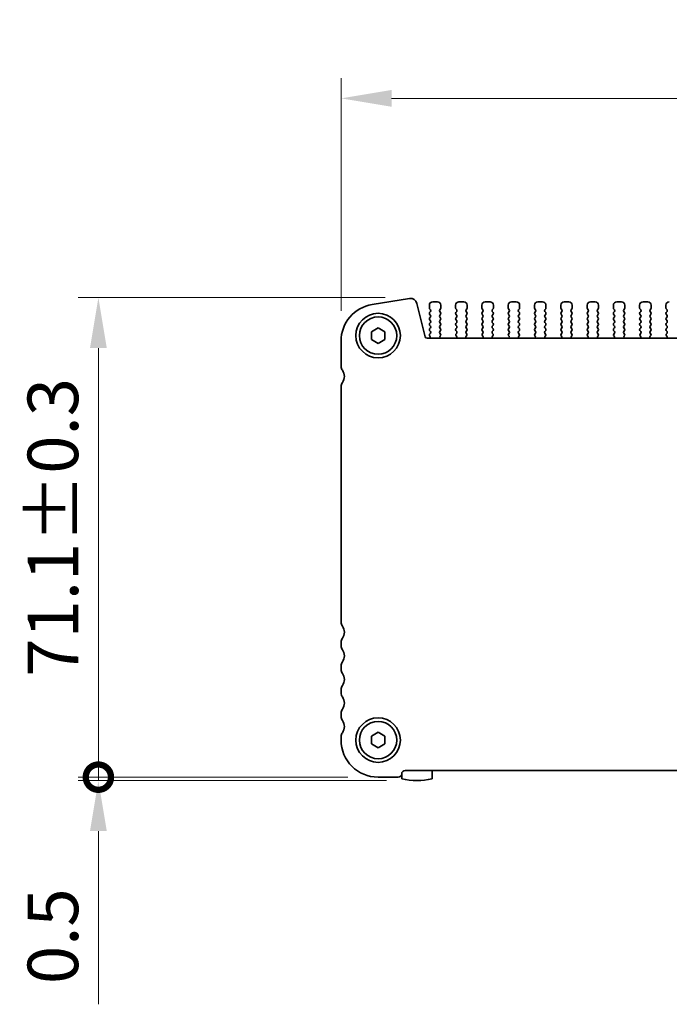
# Model space of a CAD drawing. Units: millimetres. Extents: x 0 to 4341, y 0 to 843.
# Drawn here: x 1057 to 1153, y 302 to 448 of the extents above; entities that cross this region are included whole.
import ezdxf

# ---------------------------------------------------------------- set-up
doc = ezdxf.new("R2010")
doc.units = ezdxf.units.MM
doc.header["$LTSCALE"] = 1.5
doc.layers.get('Defpoints').update_dxf_attribs({"lineweight": 25})
for name, color, linetype, lineweight in [('Dimension (ISO)', 7, 'Continuous', 18), ('Dimension (ISO) @ 1', 7, 'Continuous', 18), ('Visible (ISO)', 7, 'Continuous', 35)]:
    doc.layers.add(name, color=color, linetype=linetype, lineweight=lineweight)
doc.styles.add('Note Text (TK)', font='MS PGothic.ttf')
doc.dimstyles.new('Default - Method 1b (TK)', dxfattribs={"dimscale": 1.5, "dimtxt": 2.5, "dimasz": 2.5, "dimexe": 1, "dimexo": 1.5, "dimgap": 1, "dimtad": 1, "dimrnd": 1e-08, "dimdsep": 46, "dimtxsty": 'Note Text (TK)', "dimcen": 0.09, "dimdle": 5, "dimclrd": 100, "dimclre": 100, "dimclrt": 7, "dimadec": 1, "dimazin": 1, "dimtfac": 1, "dimtmove": 0, "dimatfit": 3, "dimfxl": 1, "dimtolj": 1, "dimlwd": -1, "dimlwe": -1, "dimarcsym": 0})

# ---------------------------------------------------------------- blocks, each defined once
blk = doc.blocks.new('_DotSmall')
at = {"color": 0, "linetype": 'ByBlock', "const_width": 0.5}
blk.add_lwpolyline([(-0.0625, 0, 1), (0.0625, 0, 1)], format="xyb", close=True, dxfattribs=at)
blk = doc.blocks.new('*D27')
at = {"layer": 'Defpoints', "color": 0}
for p in [(1068.79, 406.34), (1115.84, 406.34), (1110.29, 335.21)]:
    blk.add_point(p, dxfattribs=at)
at = {"layer": 'Dimension (ISO)', "color": 100}
for p, q in [((1111.34, 406.34), (1065.79, 406.34)), ((1068.79, 335.21), (1068.79, 398.84)), ((1105.79, 335.21), (1065.79, 335.21))]:
    blk.add_line(p, q, dxfattribs=at)
blk.add_solid([(1067.54, 398.84), (1070.04, 398.84), (1068.79, 406.34)], dxfattribs=at)
at = {"layer": 'Dimension (ISO)', "color": 100, "xscale": 7.5, "yscale": 7.5, "zscale": 7.5, "rotation": 270}
blk.add_blockref('_DotSmall', (1068.79, 335.21), dxfattribs=at)
at = {"layer": 'Dimension (ISO)', "color": 7, "insert": (1062.04, 350.1), "char_height": 7.5, "attachment_point": 4, "rotation": 90, "style": 'Note Text (TK)'}
blk.add_mtext('\\A1;71.1±0.3', dxfattribs=at)
blk = doc.blocks.new('*D28')
at = {"layer": 'Defpoints', "color": 0}
for p in [(1245.79, 435.89), (1104.79, 399.89), (1245.79, 399.89)]:
    blk.add_point(p, dxfattribs=at)
at = {"layer": 'Dimension (ISO)', "color": 100}
for p, q in [((1104.79, 404.39), (1104.79, 438.89)), ((1245.79, 404.39), (1245.79, 438.89)), ((1112.29, 435.89), (1238.29, 435.89))]:
    blk.add_line(p, q, dxfattribs=at)
for points in [[(1112.29, 437.14), (1112.29, 434.64), (1104.79, 435.89)], [(1238.29, 437.14), (1238.29, 434.64), (1245.79, 435.89)]]:
    blk.add_solid(points, dxfattribs=at)
at = {"layer": 'Dimension (ISO)', "color": 7, "insert": (1155.94, 442.64), "char_height": 7.5, "attachment_point": 4, "style": 'Note Text (TK)'}
blk.add_mtext('\\A1;141±0.5', dxfattribs=at)
blk = doc.blocks.new('*D32')
at = {"layer": 'Defpoints', "color": 0}
for p in [(1068.79, 334.71), (1110.29, 335.21), (1116.04, 334.71)]:
    blk.add_point(p, dxfattribs=at)
at = {"layer": 'Dimension (ISO)', "color": 100}
for p, q in [((1068.79, 335.21), (1068.79, 342.71)), ((1105.79, 335.21), (1065.79, 335.21)), ((1111.54, 334.71), (1065.79, 334.71)), ((1068.79, 335.21), (1068.79, 334.71)), ((1068.79, 327.21), (1068.79, 301.52))]:
    blk.add_line(p, q, dxfattribs=at)
blk.add_solid([(1067.54, 327.21), (1070.04, 327.21), (1068.79, 334.71)], dxfattribs=at)
at = {"layer": 'Dimension (ISO)', "color": 100, "xscale": 7.5, "yscale": 7.5, "zscale": 7.5, "rotation": 270}
blk.add_blockref('_DotSmall', (1068.79, 335.21), dxfattribs=at)
at = {"layer": 'Dimension (ISO)', "color": 7, "insert": (1062.04, 304.52), "char_height": 7.5, "attachment_point": 4, "rotation": 90, "style": 'Note Text (TK)'}
blk.add_mtext('\\A1;0.5', dxfattribs=at)

msp = doc.modelspace()

# ---------------------------------------------------------------- linework, layer by layer
at = {"layer": 'Visible (ISO)'}
for p, q in [((1114.9488, 406.1949), (1109.4253, 405.3201)), ((1117.2819, 400.5349), (1116.0529, 405.4641)), ((1117.8857, 405.2075), (1117.8857, 404.7875)), ((1117.9257, 404.6675), (1118.0457, 404.5075)), ((1119.0857, 405.7075), (1118.3857, 405.7075)), ((1119.4257, 404.5075), (1119.5457, 404.6675)), ((1119.5857, 404.7875), (1119.5857, 405.2075)), ((1121.7857, 405.2075), (1121.7857, 404.7875)), ((1121.8257, 404.6675), (1121.9457, 404.5075)), ((1122.9857, 405.7075), (1122.2857, 405.7075)), ((1123.3257, 404.5075), (1123.4457, 404.6675)), ((1123.4857, 404.7875), (1123.4857, 405.2075)), ((1125.6857, 405.2075), (1125.6857, 404.7875)), ((1125.7257, 404.6675), (1125.8457, 404.5075)), ((1126.8857, 405.7075), (1126.1857, 405.7075)), ((1127.2257, 404.5075), (1127.3457, 404.6675)), ((1127.3857, 404.7875), (1127.3857, 405.2075)), ((1129.5857, 405.2075), (1129.5857, 404.7875)), ((1129.6257, 404.6675), (1129.7457, 404.5075)), ((1130.7857, 405.7075), (1130.0857, 405.7075)), ((1131.1257, 404.5075), (1131.2457, 404.6675)), ((1131.2857, 404.7875), (1131.2857, 405.2075)), ((1133.4857, 405.2075), (1133.4857, 404.7875)), ((1133.5257, 404.6675), (1133.6457, 404.5075)), ((1134.6857, 405.7075), (1133.9857, 405.7075)), ((1135.0257, 404.5075), (1135.1457, 404.6675)), ((1135.1857, 404.7875), (1135.1857, 405.2075)), ((1137.3857, 405.2075), (1137.3857, 404.7875)), ((1137.4257, 404.6675), (1137.5457, 404.5075)), ((1138.5857, 405.7075), (1137.8857, 405.7075)), ((1138.9257, 404.5075), (1139.0457, 404.6675)), ((1139.0857, 404.7875), (1139.0857, 405.2075)), ((1141.2857, 405.2075), (1141.2857, 404.7875)), ((1141.3257, 404.6675), (1141.4457, 404.5075)), ((1142.4857, 405.7075), (1141.7857, 405.7075)), ((1142.8257, 404.5075), (1142.9457, 404.6675)), ((1142.9857, 404.7875), (1142.9857, 405.2075)), ((1145.1857, 405.2075), (1145.1857, 404.7875)), ((1145.2257, 404.6675), (1145.3457, 404.5075)), ((1146.3857, 405.7075), (1145.6857, 405.7075)), ((1146.7257, 404.5075), (1146.8457, 404.6675)), ((1146.8857, 404.7875), (1146.8857, 405.2075)), ((1149.0857, 405.2075), (1149.0857, 404.7875)), ((1149.1257, 404.6675), (1149.2457, 404.5075)), ((1150.2857, 405.7075), (1149.5857, 405.7075)), ((1150.6257, 404.5075), (1150.7457, 404.6675)), ((1150.7857, 404.7875), (1150.7857, 405.2075)), ((1152.9857, 405.2075), (1152.9857, 404.7875)), ((1153.0257, 404.6675), (1153.1457, 404.5075)), ((1118.0457, 404.2675), (1117.9257, 404.1075)), ((1117.9257, 403.8675), (1118.0457, 403.7075)), ((1118.0457, 403.4675), (1117.9257, 403.3075)), ((1119.5457, 404.1075), (1119.4257, 404.2675)), ((1119.4257, 403.7075), (1119.5457, 403.8675)), ((1119.5457, 403.3075), (1119.4257, 403.4675)), ((1121.9457, 404.2675), (1121.8257, 404.1075)), ((1121.8257, 403.8675), (1121.9457, 403.7075)), ((1121.9457, 403.4675), (1121.8257, 403.3075)), ((1123.4457, 404.1075), (1123.3257, 404.2675)), ((1123.3257, 403.7075), (1123.4457, 403.8675)), ((1123.4457, 403.3075), (1123.3257, 403.4675)), ((1125.8457, 404.2675), (1125.7257, 404.1075)), ((1125.7257, 403.8675), (1125.8457, 403.7075)), ((1125.8457, 403.4675), (1125.7257, 403.3075)), ((1127.3457, 404.1075), (1127.2257, 404.2675)), ((1127.2257, 403.7075), (1127.3457, 403.8675)), ((1127.3457, 403.3075), (1127.2257, 403.4675)), ((1129.7457, 404.2675), (1129.6257, 404.1075)), ((1129.6257, 403.8675), (1129.7457, 403.7075)), ((1129.7457, 403.4675), (1129.6257, 403.3075)), ((1131.2457, 404.1075), (1131.1257, 404.2675)), ((1131.1257, 403.7075), (1131.2457, 403.8675)), ((1131.2457, 403.3075), (1131.1257, 403.4675)), ((1133.6457, 404.2675), (1133.5257, 404.1075)), ((1133.5257, 403.8675), (1133.6457, 403.7075)), ((1133.6457, 403.4675), (1133.5257, 403.3075)), ((1135.1457, 404.1075), (1135.0257, 404.2675)), ((1135.0257, 403.7075), (1135.1457, 403.8675)), ((1135.1457, 403.3075), (1135.0257, 403.4675)), ((1137.5457, 404.2675), (1137.4257, 404.1075)), ((1137.4257, 403.8675), (1137.5457, 403.7075)), ((1137.5457, 403.4675), (1137.4257, 403.3075)), ((1139.0457, 404.1075), (1138.9257, 404.2675)), ((1138.9257, 403.7075), (1139.0457, 403.8675)), ((1139.0457, 403.3075), (1138.9257, 403.4675)), ((1141.4457, 404.2675), (1141.3257, 404.1075)), ((1141.3257, 403.8675), (1141.4457, 403.7075)), ((1141.4457, 403.4675), (1141.3257, 403.3075)), ((1142.9457, 404.1075), (1142.8257, 404.2675)), ((1142.8257, 403.7075), (1142.9457, 403.8675)), ((1142.9457, 403.3075), (1142.8257, 403.4675)), ((1145.3457, 404.2675), (1145.2257, 404.1075)), ((1145.2257, 403.8675), (1145.3457, 403.7075)), ((1145.3457, 403.4675), (1145.2257, 403.3075)), ((1146.8457, 404.1075), (1146.7257, 404.2675)), ((1146.7257, 403.7075), (1146.8457, 403.8675)), ((1146.8457, 403.3075), (1146.7257, 403.4675)), ((1149.2457, 404.2675), (1149.1257, 404.1075)), ((1149.1257, 403.8675), (1149.2457, 403.7075)), ((1149.2457, 403.4675), (1149.1257, 403.3075)), ((1150.7457, 404.1075), (1150.6257, 404.2675)), ((1150.6257, 403.7075), (1150.7457, 403.8675)), ((1150.7457, 403.3075), (1150.6257, 403.4675)), ((1153.1457, 404.2675), (1153.0257, 404.1075)), ((1153.0257, 403.8675), (1153.1457, 403.7075)), ((1153.1457, 403.4675), (1153.0257, 403.3075)), ((1109.2857, 401.2849), (1110.2857, 401.8622)), ((1110.2857, 401.8622), (1111.2857, 401.2849)), ((1117.9257, 403.0675), (1118.0457, 402.9075)), ((1118.0457, 402.6675), (1117.9257, 402.5075)), ((1117.9257, 402.2675), (1118.0457, 402.1075)), ((1118.0457, 401.8675), (1117.9257, 401.7075)), ((1119.4257, 402.9075), (1119.5457, 403.0675)), ((1119.5457, 402.5075), (1119.4257, 402.6675)), ((1119.4257, 402.1075), (1119.5457, 402.2675)), ((1119.5457, 401.7075), (1119.4257, 401.8675)), ((1121.8257, 403.0675), (1121.9457, 402.9075)), ((1121.9457, 402.6675), (1121.8257, 402.5075)), ((1121.8257, 402.2675), (1121.9457, 402.1075)), ((1121.9457, 401.8675), (1121.8257, 401.7075)), ((1123.3257, 402.9075), (1123.4457, 403.0675)), ((1123.4457, 402.5075), (1123.3257, 402.6675)), ((1123.3257, 402.1075), (1123.4457, 402.2675)), ((1123.4457, 401.7075), (1123.3257, 401.8675)), ((1125.7257, 403.0675), (1125.8457, 402.9075)), ((1125.8457, 402.6675), (1125.7257, 402.5075)), ((1125.7257, 402.2675), (1125.8457, 402.1075)), ((1125.8457, 401.8675), (1125.7257, 401.7075)), ((1127.2257, 402.9075), (1127.3457, 403.0675)), ((1127.3457, 402.5075), (1127.2257, 402.6675)), ((1127.2257, 402.1075), (1127.3457, 402.2675)), ((1127.3457, 401.7075), (1127.2257, 401.8675)), ((1129.6257, 403.0675), (1129.7457, 402.9075)), ((1129.7457, 402.6675), (1129.6257, 402.5075)), ((1129.6257, 402.2675), (1129.7457, 402.1075)), ((1129.7457, 401.8675), (1129.6257, 401.7075)), ((1131.1257, 402.9075), (1131.2457, 403.0675)), ((1131.2457, 402.5075), (1131.1257, 402.6675)), ((1131.1257, 402.1075), (1131.2457, 402.2675)), ((1131.2457, 401.7075), (1131.1257, 401.8675)), ((1133.5257, 403.0675), (1133.6457, 402.9075)), ((1133.6457, 402.6675), (1133.5257, 402.5075)), ((1133.5257, 402.2675), (1133.6457, 402.1075)), ((1133.6457, 401.8675), (1133.5257, 401.7075)), ((1135.0257, 402.9075), (1135.1457, 403.0675)), ((1135.1457, 402.5075), (1135.0257, 402.6675)), ((1135.0257, 402.1075), (1135.1457, 402.2675)), ((1135.1457, 401.7075), (1135.0257, 401.8675)), ((1137.4257, 403.0675), (1137.5457, 402.9075)), ((1137.5457, 402.6675), (1137.4257, 402.5075)), ((1137.4257, 402.2675), (1137.5457, 402.1075)), ((1137.5457, 401.8675), (1137.4257, 401.7075)), ((1138.9257, 402.9075), (1139.0457, 403.0675)), ((1139.0457, 402.5075), (1138.9257, 402.6675)), ((1138.9257, 402.1075), (1139.0457, 402.2675)), ((1139.0457, 401.7075), (1138.9257, 401.8675)), ((1141.3257, 403.0675), (1141.4457, 402.9075)), ((1141.4457, 402.6675), (1141.3257, 402.5075)), ((1141.3257, 402.2675), (1141.4457, 402.1075)), ((1141.4457, 401.8675), (1141.3257, 401.7075)), ((1142.8257, 402.9075), (1142.9457, 403.0675)), ((1142.9457, 402.5075), (1142.8257, 402.6675)), ((1142.8257, 402.1075), (1142.9457, 402.2675)), ((1142.9457, 401.7075), (1142.8257, 401.8675)), ((1145.2257, 403.0675), (1145.3457, 402.9075)), ((1145.3457, 402.6675), (1145.2257, 402.5075)), ((1145.2257, 402.2675), (1145.3457, 402.1075)), ((1145.3457, 401.8675), (1145.2257, 401.7075)), ((1146.7257, 402.9075), (1146.8457, 403.0675)), ((1146.8457, 402.5075), (1146.7257, 402.6675)), ((1146.7257, 402.1075), (1146.8457, 402.2675)), ((1146.8457, 401.7075), (1146.7257, 401.8675)), ((1149.1257, 403.0675), (1149.2457, 402.9075)), ((1149.2457, 402.6675), (1149.1257, 402.5075)), ((1149.1257, 402.2675), (1149.2457, 402.1075)), ((1149.2457, 401.8675), (1149.1257, 401.7075)), ((1150.6257, 402.9075), (1150.7457, 403.0675)), ((1150.7457, 402.5075), (1150.6257, 402.6675)), ((1150.6257, 402.1075), (1150.7457, 402.2675)), ((1150.7457, 401.7075), (1150.6257, 401.8675)), ((1153.0257, 403.0675), (1153.1457, 402.9075)), ((1153.1457, 402.6675), (1153.0257, 402.5075)), ((1153.0257, 402.2675), (1153.1457, 402.1075)), ((1153.1457, 401.8675), (1153.0257, 401.7075)), ((1109.2857, 400.1301), (1109.2857, 401.2849)), ((1111.2857, 401.2849), (1111.2857, 400.1301)), ((1232.9983, 400.3075), (1117.573, 400.3075)), ((1117.9257, 401.4675), (1118.0457, 401.3075)), ((1118.0457, 401.0675), (1117.9257, 400.9075)), ((1117.9257, 400.6675), (1117.9684, 400.6197)), ((1119.4257, 401.3075), (1119.5457, 401.4675)), ((1119.5313, 400.9266), (1119.4257, 401.0675)), ((1119.4676, 400.6204), (1119.5124, 400.6648)), ((1121.8257, 401.4675), (1121.9457, 401.3075)), ((1121.9457, 401.0675), (1121.84, 400.9266)), ((1121.8589, 400.6648), (1121.9037, 400.6204)), ((1123.3257, 401.3075), (1123.4457, 401.4675)), ((1123.4313, 400.9266), (1123.3257, 401.0675)), ((1123.3676, 400.6204), (1123.4124, 400.6648)), ((1125.7257, 401.4675), (1125.8457, 401.3075)), ((1125.8457, 401.0675), (1125.74, 400.9266)), ((1125.7589, 400.6648), (1125.8037, 400.6204)), ((1127.2257, 401.3075), (1127.3457, 401.4675)), ((1127.3313, 400.9266), (1127.2257, 401.0675)), ((1127.2676, 400.6204), (1127.3124, 400.6648)), ((1129.6257, 401.4675), (1129.7457, 401.3075)), ((1129.7457, 401.0675), (1129.64, 400.9266)), ((1129.6589, 400.6648), (1129.7037, 400.6204)), ((1131.1257, 401.3075), (1131.2457, 401.4675)), ((1131.2313, 400.9266), (1131.1257, 401.0675)), ((1131.1676, 400.6204), (1131.2124, 400.6648)), ((1133.5257, 401.4675), (1133.6457, 401.3075)), ((1133.6457, 401.0675), (1133.54, 400.9266)), ((1133.5589, 400.6648), (1133.6037, 400.6204)), ((1135.0257, 401.3075), (1135.1457, 401.4675)), ((1135.1313, 400.9266), (1135.0257, 401.0675)), ((1135.0676, 400.6204), (1135.1124, 400.6648)), ((1137.4257, 401.4675), (1137.5457, 401.3075)), ((1137.5457, 401.0675), (1137.44, 400.9266)), ((1137.4589, 400.6648), (1137.5037, 400.6204)), ((1138.9257, 401.3075), (1139.0457, 401.4675)), ((1139.0313, 400.9266), (1138.9257, 401.0675)), ((1138.9676, 400.6204), (1139.0124, 400.6648)), ((1141.3257, 401.4675), (1141.4457, 401.3075)), ((1141.4457, 401.0675), (1141.34, 400.9266)), ((1141.3589, 400.6648), (1141.4037, 400.6204)), ((1142.8257, 401.3075), (1142.9457, 401.4675)), ((1142.9313, 400.9266), (1142.8257, 401.0675)), ((1142.8676, 400.6204), (1142.9124, 400.6648)), ((1145.2257, 401.4675), (1145.3457, 401.3075)), ((1145.3457, 401.0675), (1145.24, 400.9266)), ((1145.2589, 400.6648), (1145.3037, 400.6204)), ((1146.7257, 401.3075), (1146.8457, 401.4675)), ((1146.8313, 400.9266), (1146.7257, 401.0675)), ((1146.7676, 400.6204), (1146.8124, 400.6648)), ((1149.1257, 401.4675), (1149.2457, 401.3075)), ((1149.2457, 401.0675), (1149.14, 400.9266)), ((1149.1589, 400.6648), (1149.2037, 400.6204)), ((1150.6257, 401.3075), (1150.7457, 401.4675)), ((1150.7313, 400.9266), (1150.6257, 401.0675)), ((1150.6676, 400.6204), (1150.7124, 400.6648)), ((1153.0257, 401.4675), (1153.1457, 401.3075)), ((1153.1457, 401.0675), (1153.04, 400.9266)), ((1153.0589, 400.6648), (1153.1037, 400.6204)), ((1104.7857, 399.8878), (1104.7857, 396.1575)), ((1110.2857, 399.5528), (1109.2857, 400.1301)), ((1111.2857, 400.1301), (1110.2857, 399.5528)), ((1104.7857, 393.1575), (1104.7857, 358.2075)), ((1104.7857, 355.2075), (1104.7857, 354.7075)), ((1104.7857, 351.7075), (1104.7857, 351.2075)), ((1104.7857, 348.2075), (1104.7857, 347.7075)), ((1104.7857, 344.7075), (1104.7857, 344.2075)), ((1109.2857, 341.2849), (1110.2857, 341.8622)), ((1110.2857, 341.8622), (1111.2857, 341.2849)), ((1104.7857, 341.2075), (1104.7857, 340.7075)), ((1109.2857, 340.1301), (1109.2857, 341.2849)), ((1111.2857, 341.2849), (1111.2857, 340.1301)), ((1110.2857, 339.5528), (1109.2857, 340.1301)), ((1111.2857, 340.1301), (1110.2857, 339.5528)), ((1114.2857, 336.2075), (1236.2857, 336.2075)), ((1118.2857, 334.9639), (1118.2857, 336.2075)), ((1110.2857, 335.2075), (1113.2857, 335.2075)), ((1113.7857, 335.7075), (1113.7857, 334.9639))]:
    msp.add_line(p, q, dxfattribs=at)
for centre, radius in [((1110.2857, 400.7075), 3.3), ((1110.2857, 400.7075), 2.77), ((1110.2857, 340.7075), 3.3), ((1110.2857, 340.7075), 2.77)]:
    msp.add_circle(centre, radius, dxfattribs=at)
for centre, radius, start, end in [((1115.1021, 405.227), 0.98, 14, 99), ((1110.2857, 399.8878), 5.5, 99, 180), ((1118.3857, 405.2075), 0.5, 90, 180), ((1118.0857, 404.7875), 0.2, 180, 216.869898), ((1119.0857, 405.2075), 0.5, 0, 90), ((1119.3857, 404.7875), 0.2, 323.130102, 0), ((1122.2857, 405.2075), 0.5, 90, 180), ((1121.9857, 404.7875), 0.2, 180, 216.869898), ((1122.9857, 405.2075), 0.5, 0, 90), ((1123.2857, 404.7875), 0.2, 323.130102, 0), ((1126.1857, 405.2075), 0.5, 90, 180), ((1125.8857, 404.7875), 0.2, 180, 216.869898), ((1126.8857, 405.2075), 0.5, 0, 90), ((1127.1857, 404.7875), 0.2, 323.130102, 0), ((1130.0857, 405.2075), 0.5, 90, 180), ((1129.7857, 404.7875), 0.2, 180, 216.869898), ((1130.7857, 405.2075), 0.5, 0, 90), ((1131.0857, 404.7875), 0.2, 323.130102, 0), ((1133.9857, 405.2075), 0.5, 90, 180), ((1133.6857, 404.7875), 0.2, 180, 216.869898), ((1134.6857, 405.2075), 0.5, 0, 90), ((1134.9857, 404.7875), 0.2, 323.130102, 0), ((1137.8857, 405.2075), 0.5, 90, 180), ((1137.5857, 404.7875), 0.2, 180, 216.869898), ((1138.5857, 405.2075), 0.5, 0, 90), ((1138.8857, 404.7875), 0.2, 323.130102, 0), ((1141.7857, 405.2075), 0.5, 90, 180), ((1141.4857, 404.7875), 0.2, 180, 216.869898), ((1142.4857, 405.2075), 0.5, 0, 90), ((1142.7857, 404.7875), 0.2, 323.130102, 0), ((1145.6857, 405.2075), 0.5, 90, 180), ((1145.3857, 404.7875), 0.2, 180, 216.869898), ((1146.3857, 405.2075), 0.5, 0, 90), ((1146.6857, 404.7875), 0.2, 323.130102, 0), ((1149.5857, 405.2075), 0.5, 90, 180), ((1149.2857, 404.7875), 0.2, 180, 216.869898), ((1150.2857, 405.2075), 0.5, 0, 90), ((1150.5857, 404.7875), 0.2, 323.130102, 0), ((1153.4857, 405.2075), 0.5, 90, 180), ((1153.1857, 404.7875), 0.2, 180, 216.869898), ((1118.0857, 403.9875), 0.2, 143.130102, 216.869898), ((1118.0857, 403.1875), 0.2, 143.130102, 216.869898), ((1117.8857, 404.3875), 0.2, 323.130102, 36.869898), ((1117.8857, 403.5875), 0.2, 323.130102, 36.869898), ((1119.5857, 404.3875), 0.2, 143.130102, 216.869898), ((1119.5857, 403.5875), 0.2, 143.130102, 216.869898), ((1119.3857, 403.9875), 0.2, 323.130102, 36.869898), ((1119.3857, 403.1875), 0.2, 323.130102, 36.869898), ((1121.9857, 403.9875), 0.2, 143.130102, 216.869898), ((1121.9857, 403.1875), 0.2, 143.130102, 216.869898), ((1121.7857, 404.3875), 0.2, 323.130102, 36.869898), ((1121.7857, 403.5875), 0.2, 323.130102, 36.869898), ((1123.4857, 404.3875), 0.2, 143.130102, 216.869898), ((1123.4857, 403.5875), 0.2, 143.130102, 216.869898), ((1123.2857, 403.9875), 0.2, 323.130102, 36.869898), ((1123.2857, 403.1875), 0.2, 323.130102, 36.869898), ((1125.8857, 403.9875), 0.2, 143.130102, 216.869898), ((1125.8857, 403.1875), 0.2, 143.130102, 216.869898), ((1125.6857, 404.3875), 0.2, 323.130102, 36.869898), ((1125.6857, 403.5875), 0.2, 323.130102, 36.869898), ((1127.3857, 404.3875), 0.2, 143.130102, 216.869898), ((1127.3857, 403.5875), 0.2, 143.130102, 216.869898), ((1127.1857, 403.9875), 0.2, 323.130102, 36.869898), ((1127.1857, 403.1875), 0.2, 323.130102, 36.869898), ((1129.7857, 403.9875), 0.2, 143.130102, 216.869898), ((1129.7857, 403.1875), 0.2, 143.130102, 216.869898), ((1129.5857, 404.3875), 0.2, 323.130102, 36.869898), ((1129.5857, 403.5875), 0.2, 323.130102, 36.869898), ((1131.2857, 404.3875), 0.2, 143.130102, 216.869898), ((1131.2857, 403.5875), 0.2, 143.130102, 216.869898), ((1131.0857, 403.9875), 0.2, 323.130102, 36.869898), ((1131.0857, 403.1875), 0.2, 323.130102, 36.869898), ((1133.6857, 403.9875), 0.2, 143.130102, 216.869898), ((1133.6857, 403.1875), 0.2, 143.130102, 216.869898), ((1133.4857, 404.3875), 0.2, 323.130102, 36.869898), ((1133.4857, 403.5875), 0.2, 323.130102, 36.869898), ((1135.1857, 404.3875), 0.2, 143.130102, 216.869898), ((1135.1857, 403.5875), 0.2, 143.130102, 216.869898), ((1134.9857, 403.9875), 0.2, 323.130102, 36.869898), ((1134.9857, 403.1875), 0.2, 323.130102, 36.869898), ((1137.5857, 403.9875), 0.2, 143.130102, 216.869898), ((1137.5857, 403.1875), 0.2, 143.130102, 216.869898), ((1137.3857, 404.3875), 0.2, 323.130102, 36.869898), ((1137.3857, 403.5875), 0.2, 323.130102, 36.869898), ((1139.0857, 404.3875), 0.2, 143.130102, 216.869898), ((1139.0857, 403.5875), 0.2, 143.130102, 216.869898), ((1138.8857, 403.9875), 0.2, 323.130102, 36.869898), ((1138.8857, 403.1875), 0.2, 323.130102, 36.869898), ((1141.4857, 403.9875), 0.2, 143.130102, 216.869898), ((1141.4857, 403.1875), 0.2, 143.130102, 216.869898), ((1141.2857, 404.3875), 0.2, 323.130102, 36.869898), ((1141.2857, 403.5875), 0.2, 323.130102, 36.869898), ((1142.9857, 404.3875), 0.2, 143.130102, 216.869898), ((1142.9857, 403.5875), 0.2, 143.130102, 216.869898), ((1142.7857, 403.9875), 0.2, 323.130102, 36.869898), ((1142.7857, 403.1875), 0.2, 323.130102, 36.869898), ((1145.3857, 403.9875), 0.2, 143.130102, 216.869898), ((1145.3857, 403.1875), 0.2, 143.130102, 216.869898), ((1145.1857, 404.3875), 0.2, 323.130102, 36.869898), ((1145.1857, 403.5875), 0.2, 323.130102, 36.869898), ((1146.8857, 404.3875), 0.2, 143.130102, 216.869898), ((1146.8857, 403.5875), 0.2, 143.130102, 216.869898), ((1146.6857, 403.9875), 0.2, 323.130102, 36.869898), ((1146.6857, 403.1875), 0.2, 323.130102, 36.869898), ((1149.2857, 403.9875), 0.2, 143.130102, 216.869898), ((1149.2857, 403.1875), 0.2, 143.130102, 216.869898), ((1149.0857, 404.3875), 0.2, 323.130102, 36.869898), ((1149.0857, 403.5875), 0.2, 323.130102, 36.869898), ((1150.7857, 404.3875), 0.2, 143.130102, 216.869898), ((1150.7857, 403.5875), 0.2, 143.130102, 216.869898), ((1150.5857, 403.9875), 0.2, 323.130102, 36.869898), ((1150.5857, 403.1875), 0.2, 323.130102, 36.869898), ((1153.1857, 403.9875), 0.2, 143.130102, 216.869898), ((1153.1857, 403.1875), 0.2, 143.130102, 216.869898), ((1152.9857, 404.3875), 0.2, 323.130102, 36.869898), ((1152.9857, 403.5875), 0.2, 323.130102, 36.869898), ((1118.0857, 402.3875), 0.2, 143.130102, 216.869898), ((1118.0857, 401.5875), 0.2, 143.130102, 216.869898), ((1117.8857, 402.7875), 0.2, 323.130102, 36.869898), ((1117.8857, 401.9875), 0.2, 323.130102, 36.869898), ((1119.5857, 402.7875), 0.2, 143.130102, 216.869898), ((1119.5857, 401.9875), 0.2, 143.130102, 216.869898), ((1119.3857, 402.3875), 0.2, 323.130102, 36.869898), ((1119.3857, 401.5875), 0.2, 323.130102, 36.869898), ((1121.9857, 402.3875), 0.2, 143.130102, 216.869898), ((1121.9857, 401.5875), 0.2, 143.130102, 216.869898), ((1121.7857, 402.7875), 0.2, 323.130102, 36.869898), ((1121.7857, 401.9875), 0.2, 323.130102, 36.869898), ((1123.4857, 402.7875), 0.2, 143.130102, 216.869898), ((1123.4857, 401.9875), 0.2, 143.130102, 216.869898), ((1123.2857, 402.3875), 0.2, 323.130102, 36.869898), ((1123.2857, 401.5875), 0.2, 323.130102, 36.869898), ((1125.8857, 402.3875), 0.2, 143.130102, 216.869898), ((1125.8857, 401.5875), 0.2, 143.130102, 216.869898), ((1125.6857, 402.7875), 0.2, 323.130102, 36.869898), ((1125.6857, 401.9875), 0.2, 323.130102, 36.869898), ((1127.3857, 402.7875), 0.2, 143.130102, 216.869898), ((1127.3857, 401.9875), 0.2, 143.130102, 216.869898), ((1127.1857, 402.3875), 0.2, 323.130102, 36.869898), ((1127.1857, 401.5875), 0.2, 323.130102, 36.869898), ((1129.7857, 402.3875), 0.2, 143.130102, 216.869898), ((1129.7857, 401.5875), 0.2, 143.130102, 216.869898), ((1129.5857, 402.7875), 0.2, 323.130102, 36.869898), ((1129.5857, 401.9875), 0.2, 323.130102, 36.869898), ((1131.2857, 402.7875), 0.2, 143.130102, 216.869898), ((1131.2857, 401.9875), 0.2, 143.130102, 216.869898), ((1131.0857, 402.3875), 0.2, 323.130102, 36.869898), ((1131.0857, 401.5875), 0.2, 323.130102, 36.869898), ((1133.6857, 402.3875), 0.2, 143.130102, 216.869898), ((1133.6857, 401.5875), 0.2, 143.130102, 216.869898), ((1133.4857, 402.7875), 0.2, 323.130102, 36.869898), ((1133.4857, 401.9875), 0.2, 323.130102, 36.869898), ((1135.1857, 402.7875), 0.2, 143.130102, 216.869898), ((1135.1857, 401.9875), 0.2, 143.130102, 216.869898), ((1134.9857, 402.3875), 0.2, 323.130102, 36.869898), ((1134.9857, 401.5875), 0.2, 323.130102, 36.869898), ((1137.5857, 402.3875), 0.2, 143.130102, 216.869898), ((1137.5857, 401.5875), 0.2, 143.130102, 216.869898), ((1137.3857, 402.7875), 0.2, 323.130102, 36.869898), ((1137.3857, 401.9875), 0.2, 323.130102, 36.869898), ((1139.0857, 402.7875), 0.2, 143.130102, 216.869898), ((1139.0857, 401.9875), 0.2, 143.130102, 216.869898), ((1138.8857, 402.3875), 0.2, 323.130102, 36.869898), ((1138.8857, 401.5875), 0.2, 323.130102, 36.869898), ((1141.4857, 402.3875), 0.2, 143.130102, 216.869898), ((1141.4857, 401.5875), 0.2, 143.130102, 216.869898), ((1141.2857, 402.7875), 0.2, 323.130102, 36.869898), ((1141.2857, 401.9875), 0.2, 323.130102, 36.869898), ((1142.9857, 402.7875), 0.2, 143.130102, 216.869898), ((1142.9857, 401.9875), 0.2, 143.130102, 216.869898), ((1142.7857, 402.3875), 0.2, 323.130102, 36.869898), ((1142.7857, 401.5875), 0.2, 323.130102, 36.869898), ((1145.3857, 402.3875), 0.2, 143.130102, 216.869898), ((1145.3857, 401.5875), 0.2, 143.130102, 216.869898), ((1145.1857, 402.7875), 0.2, 323.130102, 36.869898), ((1145.1857, 401.9875), 0.2, 323.130102, 36.869898), ((1146.8857, 402.7875), 0.2, 143.130102, 216.869898), ((1146.8857, 401.9875), 0.2, 143.130102, 216.869898), ((1146.6857, 402.3875), 0.2, 323.130102, 36.869898), ((1146.6857, 401.5875), 0.2, 323.130102, 36.869898), ((1149.2857, 402.3875), 0.2, 143.130102, 216.869898), ((1149.2857, 401.5875), 0.2, 143.130102, 216.869898), ((1149.0857, 402.7875), 0.2, 323.130102, 36.869898), ((1149.0857, 401.9875), 0.2, 323.130102, 36.869898), ((1150.7857, 402.7875), 0.2, 143.130102, 216.869898), ((1150.7857, 401.9875), 0.2, 143.130102, 216.869898), ((1150.5857, 402.3875), 0.2, 323.130102, 36.869898), ((1150.5857, 401.5875), 0.2, 323.130102, 36.869898), ((1153.1857, 402.3875), 0.2, 143.130102, 216.869898), ((1153.1857, 401.5875), 0.2, 143.130102, 216.869898), ((1152.9857, 402.7875), 0.2, 323.130102, 36.869898), ((1152.9857, 401.9875), 0.2, 323.130102, 36.869898), ((1117.573, 400.6075), 0.3, 194, 270), ((1117.8115, 400.4956), 0.2, 289.846609, 38.348395), ((1118.0857, 400.7875), 0.2, 143.130102, 216.869898), ((1117.8857, 401.1875), 0.2, 323.130102, 36.869898), ((1119.5857, 401.1875), 0.2, 143.130102, 216.869898), ((1119.6087, 400.4786), 0.2, 134.853584, 238.799614), ((1119.3713, 400.8066), 0.2, 314.853584, 36.869898), ((1122, 400.8066), 0.2, 143.130102, 225.146416), ((1121.7626, 400.4786), 0.2, 301.200386, 45.146416), ((1121.7857, 401.1875), 0.2, 323.130102, 36.869898), ((1123.4857, 401.1875), 0.2, 143.130102, 216.869898), ((1123.5087, 400.4786), 0.2, 134.853584, 238.799614), ((1123.2713, 400.8066), 0.2, 314.853584, 36.869898), ((1125.9, 400.8066), 0.2, 143.130102, 225.146416), ((1125.6626, 400.4786), 0.2, 301.200386, 45.146416), ((1125.6857, 401.1875), 0.2, 323.130102, 36.869898), ((1127.3857, 401.1875), 0.2, 143.130102, 216.869898), ((1127.4087, 400.4786), 0.2, 134.853584, 238.799614), ((1127.1713, 400.8066), 0.2, 314.853584, 36.869898), ((1129.8, 400.8066), 0.2, 143.130102, 225.146416), ((1129.5626, 400.4786), 0.2, 301.200386, 45.146416), ((1129.5857, 401.1875), 0.2, 323.130102, 36.869898), ((1131.2857, 401.1875), 0.2, 143.130102, 216.869898), ((1131.3087, 400.4786), 0.2, 134.853584, 238.799614), ((1131.0713, 400.8066), 0.2, 314.853584, 36.869898), ((1133.7, 400.8066), 0.2, 143.130102, 225.146416), ((1133.4626, 400.4786), 0.2, 301.200386, 45.146416), ((1133.4857, 401.1875), 0.2, 323.130102, 36.869898), ((1135.1857, 401.1875), 0.2, 143.130102, 216.869898), ((1135.2087, 400.4786), 0.2, 134.853584, 238.799614), ((1134.9713, 400.8066), 0.2, 314.853584, 36.869898), ((1137.6, 400.8066), 0.2, 143.130102, 225.146416), ((1137.3626, 400.4786), 0.2, 301.200386, 45.146416), ((1137.3857, 401.1875), 0.2, 323.130102, 36.869898), ((1139.0857, 401.1875), 0.2, 143.130102, 216.869898), ((1139.1087, 400.4786), 0.2, 134.853584, 238.799614), ((1138.8713, 400.8066), 0.2, 314.853584, 36.869898), ((1141.5, 400.8066), 0.2, 143.130102, 225.146416), ((1141.2626, 400.4786), 0.2, 301.200386, 45.146416), ((1141.2857, 401.1875), 0.2, 323.130102, 36.869898), ((1142.9857, 401.1875), 0.2, 143.130102, 216.869898), ((1143.0087, 400.4786), 0.2, 134.853584, 238.799614), ((1142.7713, 400.8066), 0.2, 314.853584, 36.869898), ((1145.4, 400.8066), 0.2, 143.130102, 225.146416), ((1145.1626, 400.4786), 0.2, 301.200386, 45.146416), ((1145.1857, 401.1875), 0.2, 323.130102, 36.869898), ((1146.8857, 401.1875), 0.2, 143.130102, 216.869898), ((1146.9087, 400.4786), 0.2, 134.853584, 238.799614), ((1146.6713, 400.8066), 0.2, 314.853584, 36.869898), ((1149.3, 400.8066), 0.2, 143.130102, 225.146416), ((1149.0626, 400.4786), 0.2, 301.200386, 45.146416), ((1149.0857, 401.1875), 0.2, 323.130102, 36.869898), ((1150.7857, 401.1875), 0.2, 143.130102, 216.869898), ((1150.8087, 400.4786), 0.2, 134.853584, 238.799614), ((1150.5713, 400.8066), 0.2, 314.853584, 36.869898), ((1153.2, 400.8066), 0.2, 143.130102, 225.146416), ((1152.9626, 400.4786), 0.2, 301.200386, 45.146416), ((1152.9857, 401.1875), 0.2, 323.130102, 36.869898), ((1105.7857, 396.1575), 1, 180, 216.869898), ((1103.7857, 394.6575), 1.5, 323.130102, 36.869898), ((1105.7857, 393.1575), 1, 143.130102, 180), ((1105.7857, 358.2075), 1, 180, 216.869898), ((1103.7857, 356.7075), 1.5, 323.130102, 36.869898), ((1105.7857, 355.2075), 1, 143.130102, 180), ((1105.7857, 354.7075), 1, 180, 216.869898), ((1103.7857, 353.2075), 1.5, 323.130102, 36.869898), ((1105.7857, 351.7075), 1, 143.130102, 180), ((1105.7857, 351.2075), 1, 180, 216.869898), ((1103.7857, 349.7075), 1.5, 323.130102, 36.869898), ((1105.7857, 348.2075), 1, 143.130102, 180), ((1105.7857, 347.7075), 1, 180, 216.869898), ((1103.7857, 346.2075), 1.5, 323.130102, 36.869898), ((1105.7857, 344.7075), 1, 143.130102, 180), ((1105.7857, 344.2075), 1, 180, 216.869898), ((1103.7857, 342.7075), 1.5, 323.130102, 36.869898), ((1105.7857, 341.2075), 1, 143.130102, 180), ((1110.2857, 340.7075), 5.5, 180, 270), ((1114.2857, 335.7075), 0.5, 90, 180), ((1113.2857, 335.7075), 0.5, 270, 0), ((1116.0357, 344.7075), 10, 256.997122, 283.002878)]:
    msp.add_arc(centre, radius, start, end, dxfattribs=at)

# ---------------------------------------------------------------- dimensions: what is measured, and where the dimension line sits
at = {"layer": 'Dimension (ISO) @ 1', "color": 100}
dim = msp.add_linear_dim(base=(1245.7857, 435.8878), p1=(1104.7857, 399.8878), p2=(1245.7857, 399.8878), dimstyle='Default - Method 1b (TK)', override={"dimscale": 1, "dimtxt": 7.5, "dimasz": 7.5, "dimexe": 3, "dimexo": 4.5, "dimgap": 3, "dimdec": 2, "dimcen": 0.27, "dimtol": 1, "dimlim": 0, "dimtp": 0.5, "dimtm": 0.5, "dimtdec": 2, "dimtix": 0, "dimtofl": 0, "dimtmove": 0, "dimatfit": 1}, dxfattribs=at)
dim.commit()
dim.dimension.update_dxf_attribs({"geometry": '*D28', "text_midpoint": (1175.2857, 435.8878), "dimtype": 128})
for base, p2, override, picture, middle in [((1068.7857, 406.3354), (1115.8357, 406.3354), {"dimscale": 1, "dimtxt": 7.5, "dimasz": 7.5, "dimexe": 3, "dimexo": 4.5, "dimgap": 3, "dimdec": 1, "dimblk1": 'DotSmall', "dimsah": 1, "dimcen": 0.27, "dimdle": 0, "dimtol": 1, "dimlim": 0, "dimtp": 0.3, "dimtm": 0.3, "dimtdec": 2, "dimtix": 0, "dimtofl": 0, "dimtmove": 0, "dimatfit": 1}, '*D27', (1068.7857, 370.7714)), ((1068.7857, 334.7075), (1116.0357, 334.7075), {"dimscale": 1, "dimtxt": 7.5, "dimasz": 7.5, "dimexe": 3, "dimexo": 4.5, "dimgap": 3, "dimdec": 2, "dimblk1": 'DotSmall', "dimsah": 1, "dimcen": 0.27, "dimdle": 0, "dimtol": 0, "dimlim": 0, "dimtp": 0, "dimtm": 0, "dimtdec": 2, "dimtix": 0, "dimtofl": 1, "dimtmove": 0, "dimatfit": 1}, '*D32', (1068.7857, 310.6137))]:
    dim = msp.add_linear_dim(base=base, p1=(1110.2857, 335.2075), p2=p2, angle=90, dimstyle='Default - Method 1b (TK)', override=override, dxfattribs=at)
    dim.commit()
    dim.dimension.update_dxf_attribs({"geometry": picture, "text_midpoint": middle, "dimtype": 128})

doc.saveas('drawing.dxf')
